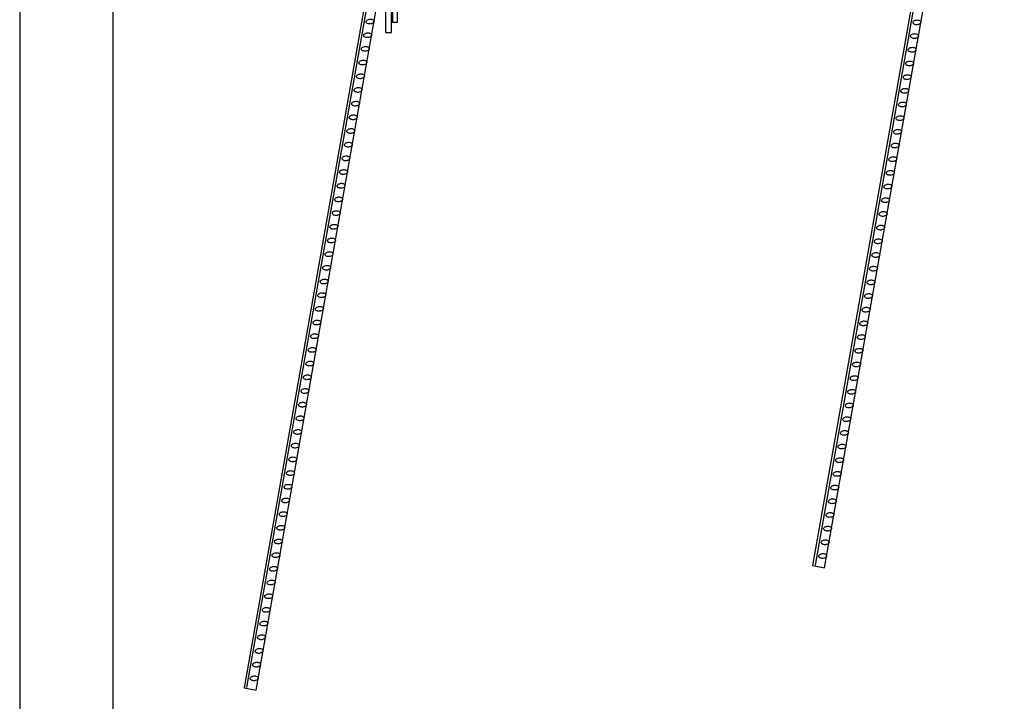
# Model space of a CAD drawing. Extents: x 1002 to 10832, y -1005 to 3110.
# Drawn here: x 1115 to 1643, y 1855 to 2221 of the extents above; entities that cross this region are included whole.
import ezdxf

# ---------------------------------------------------------------- set-up
doc = ezdxf.new("R2010")
doc.units = 0
doc.header["$MEASUREMENT"] = 0
doc.layers.get('0').update_dxf_attribs({"linetype": 'CONTINUOUS'})

# ---------------------------------------------------------------- blocks, each defined once
blk = doc.blocks.new('5.0.00.00')
at = {"color": 7, "linetype": 'Continuous'}
for p, q in [((1186.58, 394.15), (1186.58, 386.13)), ((1187.23, 386.13), (1187.23, 394.01)), ((1187.34, 393.72), (1187.34, 387.22)), ((1187.88, 387.22), (1187.88, 393.72)), ((1187.34, 387.22), (1187.88, 387.22)), ((1186.58, 386.13), (1187.23, 386.13))]:
    blk.add_line(p, q, dxfattribs=at)
for points in [[(1171.41, 315.71), (1172.69, 315.48), (1186.05, 391.27, 0.071501), (1186.09, 391.67, 0.082556), (1186.02, 392.03, 0.110555), (1185.84, 392.3, 0.14615), (1185.6, 392.42, 0.14615), (1185.32, 392.39, 0.110555), (1185.07, 392.2, 0.082556), (1184.87, 391.88, 0.071501), (1184.77, 391.49)], [(1184.51, 387.26, -0.150877), (1184.54, 387.36, -0.107012), (1184.62, 387.45, -0.074927), (1184.75, 387.52, -0.061636), (1184.91, 387.55, -0.061636), (1185.08, 387.55, -0.074927), (1185.22, 387.5, -0.107012), (1185.32, 387.43, -0.150877), (1185.36, 387.33, -0.150877), (1185.34, 387.23, -0.107012), (1185.25, 387.14, -0.074927), (1185.12, 387.07, -0.061636), (1184.96, 387.04, -0.061636), (1184.8, 387.05, -0.074927), (1184.65, 387.09, -0.107012), (1184.56, 387.17, -0.150877)], [(1184.26, 385.79, -0.150877), (1184.28, 385.89, -0.107012), (1184.36, 385.98, -0.074927), (1184.5, 386.05, -0.061636), (1184.66, 386.08, -0.061636), (1184.82, 386.08, -0.074927), (1184.96, 386.03, -0.107012), (1185.06, 385.96, -0.150877), (1185.1, 385.86, -0.150877), (1185.08, 385.76, -0.107012), (1184.99, 385.67, -0.074927), (1184.86, 385.61, -0.061636), (1184.7, 385.57, -0.061636), (1184.54, 385.58, -0.074927), (1184.4, 385.62, -0.107012), (1184.3, 385.7, -0.150877)], [(1184, 384.32, -0.150877), (1184.02, 384.42, -0.107012), (1184.1, 384.51, -0.074927), (1184.24, 384.58, -0.061636), (1184.4, 384.61, -0.061636), (1184.56, 384.61, -0.074927), (1184.7, 384.57, -0.107012), (1184.8, 384.49, -0.150877), (1184.84, 384.39, -0.150877), (1184.82, 384.29, -0.107012), (1184.73, 384.2, -0.074927), (1184.6, 384.14, -0.061636), (1184.44, 384.1, -0.061636), (1184.28, 384.11, -0.074927), (1184.14, 384.15, -0.107012), (1184.04, 384.23, -0.150877)], [(1183.74, 382.85, -0.150877), (1183.76, 382.95, -0.107012), (1183.84, 383.04, -0.074927), (1183.98, 383.11, -0.061636), (1184.14, 383.14, -0.061636), (1184.3, 383.14, -0.074927), (1184.44, 383.1, -0.107012), (1184.54, 383.02, -0.150877), (1184.58, 382.93, -0.150877), (1184.56, 382.82, -0.107012), (1184.47, 382.73, -0.074927), (1184.34, 382.67, -0.061636), (1184.18, 382.63, -0.061636), (1184.02, 382.64, -0.074927), (1183.88, 382.68, -0.107012), (1183.78, 382.76, -0.150877)], [(1183.48, 381.38, -0.150877), (1183.5, 381.48, -0.107012), (1183.58, 381.57, -0.074927), (1183.72, 381.64, -0.061636), (1183.88, 381.67, -0.061636), (1184.04, 381.67, -0.074927), (1184.18, 381.63, -0.107012), (1184.28, 381.55, -0.150877), (1184.32, 381.46, -0.150877), (1184.3, 381.35, -0.107012), (1184.21, 381.26, -0.074927), (1184.08, 381.2, -0.061636), (1183.92, 381.16, -0.061636), (1183.76, 381.17, -0.074927), (1183.62, 381.21, -0.107012), (1183.52, 381.29, -0.150877)], [(1183.22, 379.91, -0.150877), (1183.24, 380.01, -0.107012), (1183.33, 380.1, -0.074927), (1183.46, 380.17, -0.061636), (1183.62, 380.21, -0.061636), (1183.78, 380.2, -0.074927), (1183.92, 380.16, -0.107012), (1184.02, 380.08, -0.150877), (1184.06, 379.99, -0.150877), (1184.04, 379.89, -0.107012), (1183.95, 379.79, -0.074927), (1183.82, 379.73, -0.061636), (1183.66, 379.69, -0.061636), (1183.5, 379.7, -0.074927), (1183.36, 379.74, -0.107012), (1183.26, 379.82, -0.150877)], [(1182.96, 378.44, -0.150877), (1182.98, 378.54, -0.107012), (1183.07, 378.63, -0.074927), (1183.2, 378.7, -0.061636), (1183.36, 378.74, -0.061636), (1183.52, 378.73, -0.074927), (1183.66, 378.69, -0.107012), (1183.76, 378.61, -0.150877), (1183.8, 378.52, -0.150877), (1183.78, 378.42, -0.107012), (1183.69, 378.32, -0.074927), (1183.56, 378.26, -0.061636), (1183.4, 378.22, -0.061636), (1183.24, 378.23, -0.074927), (1183.1, 378.27, -0.107012), (1183, 378.35, -0.150877)], [(1182.7, 376.97, -0.150877), (1182.72, 377.07, -0.107012), (1182.81, 377.16, -0.074927), (1182.94, 377.23, -0.061636), (1183.1, 377.27, -0.061636), (1183.26, 377.26, -0.074927), (1183.41, 377.22, -0.107012), (1183.5, 377.14, -0.150877), (1183.54, 377.05, -0.150877), (1183.52, 376.95, -0.107012), (1183.44, 376.85, -0.074927), (1183.31, 376.79, -0.061636), (1183.15, 376.75, -0.061636), (1182.98, 376.76, -0.074927), (1182.84, 376.8, -0.107012), (1182.74, 376.88, -0.150877)], [(1182.44, 375.5, -0.150877), (1182.47, 375.6, -0.107012), (1182.55, 375.69, -0.074927), (1182.68, 375.76, -0.061636), (1182.84, 375.8, -0.061636), (1183, 375.79, -0.074927), (1183.15, 375.75, -0.107012), (1183.25, 375.67, -0.150877), (1183.29, 375.58, -0.150877), (1183.26, 375.48, -0.107012), (1183.18, 375.38, -0.074927), (1183.05, 375.32, -0.061636), (1182.89, 375.28, -0.061636), (1182.72, 375.29, -0.074927), (1182.58, 375.33, -0.107012), (1182.48, 375.41, -0.150877)], [(1182.18, 374.03, -0.150877), (1182.21, 374.13, -0.107012), (1182.29, 374.22, -0.074927), (1182.42, 374.29, -0.061636), (1182.58, 374.33, -0.061636), (1182.75, 374.32, -0.074927), (1182.89, 374.28, -0.107012), (1182.99, 374.2, -0.150877), (1183.03, 374.11, -0.150877), (1183, 374.01, -0.107012), (1182.92, 373.91, -0.074927), (1182.79, 373.85, -0.061636), (1182.63, 373.81, -0.061636), (1182.46, 373.82, -0.074927), (1182.32, 373.86, -0.107012), (1182.22, 373.94, -0.150877)], [(1181.92, 372.56, -0.150877), (1181.95, 372.66, -0.107012), (1182.03, 372.76, -0.074927), (1182.16, 372.82, -0.061636), (1182.32, 372.86, -0.061636), (1182.49, 372.85, -0.074927), (1182.63, 372.81, -0.107012), (1182.73, 372.73, -0.150877), (1182.77, 372.64, -0.150877), (1182.74, 372.54, -0.107012), (1182.66, 372.45, -0.074927), (1182.53, 372.38, -0.061636), (1182.37, 372.34, -0.061636), (1182.2, 372.35, -0.074927), (1182.06, 372.39, -0.107012), (1181.96, 372.47, -0.150877)], [(1181.66, 371.09, -0.150877), (1181.69, 371.19, -0.107012), (1181.77, 371.29, -0.074927), (1181.9, 371.35, -0.061636), (1182.06, 371.39, -0.061636), (1182.23, 371.38, -0.074927), (1182.37, 371.34, -0.107012), (1182.47, 371.26, -0.150877), (1182.51, 371.17, -0.150877), (1182.48, 371.07, -0.107012), (1182.4, 370.98, -0.074927), (1182.27, 370.91, -0.061636), (1182.11, 370.87, -0.061636), (1181.94, 370.88, -0.074927), (1181.8, 370.92, -0.107012), (1181.7, 371, -0.150877)], [(1181.4, 369.62, -0.150877), (1181.43, 369.72, -0.107012), (1181.51, 369.82, -0.074927), (1181.64, 369.88, -0.061636), (1181.8, 369.92, -0.061636), (1181.97, 369.91, -0.074927), (1182.11, 369.87, -0.107012), (1182.21, 369.79, -0.150877), (1182.25, 369.7, -0.150877), (1182.22, 369.6, -0.107012), (1182.14, 369.51, -0.074927), (1182.01, 369.44, -0.061636), (1181.85, 369.4, -0.061636), (1181.68, 369.41, -0.074927), (1181.54, 369.45, -0.107012), (1181.44, 369.53, -0.150877)], [(1181.14, 368.15, -0.150877), (1181.17, 368.26, -0.107012), (1181.25, 368.35, -0.074927), (1181.38, 368.41, -0.061636), (1181.54, 368.45, -0.061636), (1181.71, 368.44, -0.074927), (1181.85, 368.4, -0.107012), (1181.95, 368.32, -0.150877), (1181.99, 368.23, -0.150877), (1181.96, 368.13, -0.107012), (1181.88, 368.04, -0.074927), (1181.75, 367.97, -0.061636), (1181.59, 367.94, -0.061636), (1181.43, 367.94, -0.074927), (1181.28, 367.98, -0.107012), (1181.19, 368.06, -0.150877)], [(1180.89, 366.68, -0.150877), (1180.91, 366.79, -0.107012), (1180.99, 366.88, -0.074927), (1181.13, 366.94, -0.061636), (1181.28, 366.98, -0.061636), (1181.45, 366.97, -0.074927), (1181.59, 366.93, -0.107012), (1181.69, 366.85, -0.150877), (1181.73, 366.76, -0.150877), (1181.71, 366.66, -0.107012), (1181.62, 366.57, -0.074927), (1181.49, 366.5, -0.061636), (1181.33, 366.47, -0.061636), (1181.17, 366.47, -0.074927), (1181.02, 366.51, -0.107012), (1180.93, 366.59, -0.150877)], [(1180.63, 365.21, -0.150877), (1180.65, 365.32, -0.107012), (1180.74, 365.41, -0.074927), (1180.87, 365.47, -0.061636), (1181.03, 365.51, -0.061636), (1181.19, 365.5, -0.074927), (1181.33, 365.46, -0.107012), (1181.43, 365.38, -0.150877), (1181.47, 365.29, -0.150877), (1181.45, 365.19, -0.107012), (1181.36, 365.1, -0.074927), (1181.23, 365.03, -0.061636), (1181.07, 365, -0.061636), (1180.91, 365, -0.074927), (1180.77, 365.04, -0.107012), (1180.67, 365.12, -0.150877)], [(1180.37, 363.74, -0.150877), (1180.39, 363.85, -0.107012), (1180.48, 363.94, -0.074927), (1180.61, 364, -0.061636), (1180.77, 364.04, -0.061636), (1180.93, 364.03, -0.074927), (1181.07, 363.99, -0.107012), (1181.17, 363.91, -0.150877), (1181.21, 363.82, -0.150877), (1181.19, 363.72, -0.107012), (1181.1, 363.63, -0.074927), (1180.97, 363.56, -0.061636), (1180.81, 363.53, -0.061636), (1180.65, 363.53, -0.074927), (1180.51, 363.57, -0.107012), (1180.41, 363.65, -0.150877)], [(1180.11, 362.28, -0.150877), (1180.13, 362.38, -0.107012), (1180.22, 362.47, -0.074927), (1180.35, 362.53, -0.061636), (1180.51, 362.57, -0.061636), (1180.67, 362.56, -0.074927), (1180.81, 362.52, -0.107012), (1180.91, 362.44, -0.150877), (1180.95, 362.35, -0.150877), (1180.93, 362.25, -0.107012), (1180.85, 362.16, -0.074927), (1180.71, 362.09, -0.061636), (1180.55, 362.06, -0.061636), (1180.39, 362.06, -0.074927), (1180.25, 362.1, -0.107012), (1180.15, 362.18, -0.150877)], [(1179.85, 360.81, -0.150877), (1179.87, 360.91, -0.107012), (1179.96, 361, -0.074927), (1180.09, 361.06, -0.061636), (1180.25, 361.1, -0.061636), (1180.41, 361.09, -0.074927), (1180.55, 361.05, -0.107012), (1180.65, 360.97, -0.150877), (1180.69, 360.88, -0.150877), (1180.67, 360.78, -0.107012), (1180.59, 360.69, -0.074927), (1180.45, 360.62, -0.061636), (1180.29, 360.59, -0.061636), (1180.13, 360.59, -0.074927), (1179.99, 360.64, -0.107012), (1179.89, 360.71, -0.150877)], [(1179.59, 359.34, -0.150877), (1179.61, 359.44, -0.107012), (1179.7, 359.53, -0.074927), (1179.83, 359.6, -0.061636), (1179.99, 359.63, -0.061636), (1180.15, 359.62, -0.074927), (1180.29, 359.58, -0.107012), (1180.39, 359.51, -0.150877), (1180.43, 359.41, -0.150877), (1180.41, 359.31, -0.107012), (1180.33, 359.22, -0.074927), (1180.19, 359.15, -0.061636), (1180.03, 359.12, -0.061636), (1179.87, 359.12, -0.074927), (1179.73, 359.17, -0.107012), (1179.63, 359.24, -0.150877)], [(1179.33, 357.87, -0.150877), (1179.35, 357.97, -0.107012), (1179.44, 358.06, -0.074927), (1179.57, 358.13, -0.061636), (1179.73, 358.16, -0.061636), (1179.89, 358.15, -0.074927), (1180.03, 358.11, -0.107012), (1180.13, 358.04, -0.150877), (1180.17, 357.94, -0.150877), (1180.15, 357.84, -0.107012), (1180.07, 357.75, -0.074927), (1179.93, 357.68, -0.061636), (1179.77, 357.65, -0.061636), (1179.61, 357.65, -0.074927), (1179.47, 357.7, -0.107012), (1179.37, 357.77, -0.150877)], [(1179.07, 356.4, -0.150877), (1179.09, 356.5, -0.107012), (1179.18, 356.59, -0.074927), (1179.31, 356.66, -0.061636), (1179.47, 356.69, -0.061636), (1179.63, 356.68, -0.074927), (1179.78, 356.64, -0.107012), (1179.87, 356.57, -0.150877), (1179.92, 356.47, -0.150877), (1179.89, 356.37, -0.107012), (1179.81, 356.28, -0.074927), (1179.68, 356.21, -0.061636), (1179.52, 356.18, -0.061636), (1179.35, 356.18, -0.074927), (1179.21, 356.23, -0.107012), (1179.11, 356.3, -0.150877)], [(1178.81, 354.93, -0.150877), (1178.84, 355.03, -0.107012), (1178.92, 355.12, -0.074927), (1179.05, 355.19, -0.061636), (1179.21, 355.22, -0.061636), (1179.37, 355.21, -0.074927), (1179.52, 355.17, -0.107012), (1179.62, 355.1, -0.150877), (1179.66, 355, -0.150877), (1179.63, 354.9, -0.107012), (1179.55, 354.81, -0.074927), (1179.42, 354.74, -0.061636), (1179.26, 354.71, -0.061636), (1179.09, 354.71, -0.074927), (1178.95, 354.76, -0.107012), (1178.85, 354.83, -0.150877)], [(1178.55, 353.46, -0.150877), (1178.58, 353.56, -0.107012), (1178.66, 353.65, -0.074927), (1178.79, 353.72, -0.061636), (1178.95, 353.75, -0.061636), (1179.12, 353.74, -0.074927), (1179.26, 353.7, -0.107012), (1179.36, 353.63, -0.150877), (1179.4, 353.53, -0.150877), (1179.37, 353.43, -0.107012), (1179.29, 353.34, -0.074927), (1179.16, 353.27, -0.061636), (1179, 353.24, -0.061636), (1178.84, 353.24, -0.074927), (1178.69, 353.29, -0.107012), (1178.6, 353.36, -0.150877)], [(1178.3, 351.99, -0.150877), (1178.32, 352.09, -0.107012), (1178.4, 352.18, -0.074927), (1178.54, 352.25, -0.061636), (1178.69, 352.28, -0.061636), (1178.86, 352.27, -0.074927), (1179, 352.23, -0.107012), (1179.1, 352.16, -0.150877), (1179.14, 352.06, -0.150877), (1179.12, 351.96, -0.107012), (1179.03, 351.87, -0.074927), (1178.9, 351.8, -0.061636), (1178.74, 351.77, -0.061636), (1178.58, 351.77, -0.074927), (1178.43, 351.82, -0.107012), (1178.34, 351.89, -0.150877)], [(1178.04, 350.52, -0.150877), (1178.06, 350.62, -0.107012), (1178.14, 350.71, -0.074927), (1178.28, 350.78, -0.061636), (1178.44, 350.81, -0.061636), (1178.6, 350.81, -0.074927), (1178.74, 350.76, -0.107012), (1178.84, 350.69, -0.150877), (1178.88, 350.59, -0.150877), (1178.86, 350.49, -0.107012), (1178.77, 350.4, -0.074927), (1178.64, 350.33, -0.061636), (1178.48, 350.3, -0.061636), (1178.32, 350.3, -0.074927), (1178.18, 350.35, -0.107012), (1178.08, 350.42, -0.150877)], [(1177.78, 349.05, -0.150877), (1177.8, 349.15, -0.107012), (1177.88, 349.24, -0.074927), (1178.02, 349.31, -0.061636), (1178.18, 349.34, -0.061636), (1178.34, 349.34, -0.074927), (1178.48, 349.29, -0.107012), (1178.58, 349.22, -0.150877), (1178.62, 349.12, -0.150877), (1178.6, 349.02, -0.107012), (1178.51, 348.93, -0.074927), (1178.38, 348.86, -0.061636), (1178.22, 348.83, -0.061636), (1178.06, 348.83, -0.074927), (1177.92, 348.88, -0.107012), (1177.82, 348.95, -0.150877)], [(1177.52, 347.58, -0.150877), (1177.54, 347.68, -0.107012), (1177.62, 347.77, -0.074927), (1177.76, 347.84, -0.061636), (1177.92, 347.87, -0.061636), (1178.08, 347.87, -0.074927), (1178.22, 347.82, -0.107012), (1178.32, 347.75, -0.150877), (1178.36, 347.65, -0.150877), (1178.34, 347.55, -0.107012), (1178.25, 347.46, -0.074927), (1178.12, 347.39, -0.061636), (1177.96, 347.36, -0.061636), (1177.8, 347.36, -0.074927), (1177.66, 347.41, -0.107012), (1177.56, 347.48, -0.150877)], [(1177.26, 346.11, -0.150877), (1177.28, 346.21, -0.107012), (1177.36, 346.3, -0.074927), (1177.5, 346.37, -0.061636), (1177.66, 346.4, -0.061636), (1177.82, 346.4, -0.074927), (1177.96, 346.35, -0.107012), (1178.06, 346.28, -0.150877), (1178.1, 346.18, -0.150877), (1178.08, 346.08, -0.107012), (1177.99, 345.99, -0.074927), (1177.86, 345.92, -0.061636), (1177.7, 345.89, -0.061636), (1177.54, 345.89, -0.074927), (1177.4, 345.94, -0.107012), (1177.3, 346.01, -0.150877)], [(1177, 344.64, -0.150877), (1177.02, 344.74, -0.107012), (1177.11, 344.83, -0.074927), (1177.24, 344.9, -0.061636), (1177.4, 344.93, -0.061636), (1177.56, 344.93, -0.074927), (1177.7, 344.88, -0.107012), (1177.8, 344.81, -0.150877), (1177.84, 344.71, -0.150877), (1177.82, 344.61, -0.107012), (1177.73, 344.52, -0.074927), (1177.6, 344.45, -0.061636), (1177.44, 344.42, -0.061636), (1177.28, 344.43, -0.074927), (1177.14, 344.47, -0.107012), (1177.04, 344.54, -0.150877)], [(1176.74, 343.17, -0.150877), (1176.76, 343.27, -0.107012), (1176.85, 343.36, -0.074927), (1176.98, 343.43, -0.061636), (1177.14, 343.46, -0.061636), (1177.3, 343.46, -0.074927), (1177.44, 343.41, -0.107012), (1177.54, 343.34, -0.150877), (1177.58, 343.24, -0.150877), (1177.56, 343.14, -0.107012), (1177.48, 343.05, -0.074927), (1177.34, 342.98, -0.061636), (1177.18, 342.95, -0.061636), (1177.02, 342.96, -0.074927), (1176.88, 343, -0.107012), (1176.78, 343.07, -0.150877)], [(1176.48, 341.7, -0.150877), (1176.5, 341.8, -0.107012), (1176.59, 341.89, -0.074927), (1176.72, 341.96, -0.061636), (1176.88, 341.99, -0.061636), (1177.04, 341.99, -0.074927), (1177.18, 341.94, -0.107012), (1177.28, 341.87, -0.150877), (1177.32, 341.77, -0.150877), (1177.3, 341.67, -0.107012), (1177.22, 341.58, -0.074927), (1177.08, 341.51, -0.061636), (1176.92, 341.48, -0.061636), (1176.76, 341.49, -0.074927), (1176.62, 341.53, -0.107012), (1176.52, 341.6, -0.150877)], [(1176.22, 340.23, -0.150877), (1176.24, 340.33, -0.107012), (1176.33, 340.42, -0.074927), (1176.46, 340.49, -0.061636), (1176.62, 340.52, -0.061636), (1176.78, 340.52, -0.074927), (1176.93, 340.47, -0.107012), (1177.02, 340.4, -0.150877), (1177.06, 340.3, -0.150877), (1177.04, 340.2, -0.107012), (1176.96, 340.11, -0.074927), (1176.82, 340.04, -0.061636), (1176.66, 340.01, -0.061636), (1176.5, 340.02, -0.074927), (1176.36, 340.06, -0.107012), (1176.26, 340.13, -0.150877)], [(1175.96, 338.76, -0.150877), (1175.98, 338.86, -0.107012), (1176.07, 338.95, -0.074927), (1176.2, 339.02, -0.061636), (1176.36, 339.05, -0.061636), (1176.52, 339.05, -0.074927), (1176.67, 339, -0.107012), (1176.76, 338.93, -0.150877), (1176.81, 338.83, -0.150877), (1176.78, 338.73, -0.107012), (1176.7, 338.64, -0.074927), (1176.57, 338.57, -0.061636), (1176.41, 338.54, -0.061636), (1176.24, 338.55, -0.074927), (1176.1, 338.59, -0.107012), (1176, 338.66, -0.150877)], [(1175.7, 337.29, -0.150877), (1175.73, 337.39, -0.107012), (1175.81, 337.48, -0.074927), (1175.94, 337.55, -0.061636), (1176.1, 337.58, -0.061636), (1176.27, 337.58, -0.074927), (1176.41, 337.53, -0.107012), (1176.51, 337.46, -0.150877), (1176.55, 337.36, -0.150877), (1176.52, 337.26, -0.107012), (1176.44, 337.17, -0.074927), (1176.31, 337.1, -0.061636), (1176.15, 337.07, -0.061636), (1175.98, 337.08, -0.074927), (1175.84, 337.12, -0.107012), (1175.74, 337.2, -0.150877)], [(1175.44, 335.82, -0.150877), (1175.47, 335.92, -0.107012), (1175.55, 336.01, -0.074927), (1175.68, 336.08, -0.061636), (1175.84, 336.11, -0.061636), (1176.01, 336.11, -0.074927), (1176.15, 336.06, -0.107012), (1176.25, 335.99, -0.150877), (1176.29, 335.89, -0.150877), (1176.26, 335.79, -0.107012), (1176.18, 335.7, -0.074927), (1176.05, 335.63, -0.061636), (1175.89, 335.6, -0.061636), (1175.72, 335.61, -0.074927), (1175.58, 335.65, -0.107012), (1175.48, 335.73, -0.150877)], [(1175.18, 334.35, -0.150877), (1175.21, 334.45, -0.107012), (1175.29, 334.54, -0.074927), (1175.42, 334.61, -0.061636), (1175.58, 334.64, -0.061636), (1175.75, 334.64, -0.074927), (1175.89, 334.59, -0.107012), (1175.99, 334.52, -0.150877), (1176.03, 334.42, -0.150877), (1176, 334.32, -0.107012), (1175.92, 334.23, -0.074927), (1175.79, 334.17, -0.061636), (1175.63, 334.13, -0.061636), (1175.47, 334.14, -0.074927), (1175.32, 334.18, -0.107012), (1175.22, 334.26, -0.150877)], [(1174.92, 332.88, -0.150877), (1174.95, 332.98, -0.107012), (1175.03, 333.07, -0.074927), (1175.16, 333.14, -0.061636), (1175.32, 333.17, -0.061636), (1175.49, 333.17, -0.074927), (1175.63, 333.13, -0.107012), (1175.73, 333.05, -0.150877), (1175.77, 332.95, -0.150877), (1175.75, 332.85, -0.107012), (1175.66, 332.76, -0.074927), (1175.53, 332.7, -0.061636), (1175.37, 332.66, -0.061636), (1175.21, 332.67, -0.074927), (1175.06, 332.71, -0.107012), (1174.97, 332.79, -0.150877)], [(1174.67, 331.41, -0.150877), (1174.69, 331.51, -0.107012), (1174.77, 331.6, -0.074927), (1174.91, 331.67, -0.061636), (1175.07, 331.7, -0.061636), (1175.23, 331.7, -0.074927), (1175.37, 331.66, -0.107012), (1175.47, 331.58, -0.150877), (1175.51, 331.49, -0.150877), (1175.49, 331.38, -0.107012), (1175.4, 331.29, -0.074927), (1175.27, 331.23, -0.061636), (1175.11, 331.19, -0.061636), (1174.95, 331.2, -0.074927), (1174.81, 331.24, -0.107012), (1174.71, 331.32, -0.150877)], [(1174.41, 329.94, -0.150877), (1174.43, 330.04, -0.107012), (1174.51, 330.13, -0.074927), (1174.65, 330.2, -0.061636), (1174.81, 330.23, -0.061636), (1174.97, 330.23, -0.074927), (1175.11, 330.19, -0.107012), (1175.21, 330.11, -0.150877), (1175.25, 330.02, -0.150877), (1175.23, 329.91, -0.107012), (1175.14, 329.82, -0.074927), (1175.01, 329.76, -0.061636), (1174.85, 329.72, -0.061636), (1174.69, 329.73, -0.074927), (1174.55, 329.77, -0.107012), (1174.45, 329.85, -0.150877)], [(1174.15, 328.47, -0.150877), (1174.17, 328.57, -0.107012), (1174.26, 328.66, -0.074927), (1174.39, 328.73, -0.061636), (1174.55, 328.76, -0.061636), (1174.71, 328.76, -0.074927), (1174.85, 328.72, -0.107012), (1174.95, 328.64, -0.150877), (1174.99, 328.55, -0.150877), (1174.97, 328.44, -0.107012), (1174.88, 328.35, -0.074927), (1174.75, 328.29, -0.061636), (1174.59, 328.25, -0.061636), (1174.43, 328.26, -0.074927), (1174.29, 328.3, -0.107012), (1174.19, 328.38, -0.150877)], [(1173.89, 327, -0.150877), (1173.91, 327.1, -0.107012), (1174, 327.19, -0.074927), (1174.13, 327.26, -0.061636), (1174.29, 327.3, -0.061636), (1174.45, 327.29, -0.074927), (1174.59, 327.25, -0.107012), (1174.69, 327.17, -0.150877), (1174.73, 327.08, -0.150877), (1174.71, 326.98, -0.107012), (1174.62, 326.88, -0.074927), (1174.49, 326.82, -0.061636), (1174.33, 326.78, -0.061636), (1174.17, 326.79, -0.074927), (1174.03, 326.83, -0.107012), (1173.93, 326.91, -0.150877)], [(1173.63, 325.53, -0.150877), (1173.65, 325.63, -0.107012), (1173.74, 325.72, -0.074927), (1173.87, 325.79, -0.061636), (1174.03, 325.83, -0.061636), (1174.19, 325.82, -0.074927), (1174.33, 325.78, -0.107012), (1174.43, 325.7, -0.150877), (1174.47, 325.61, -0.150877), (1174.45, 325.51, -0.107012), (1174.37, 325.41, -0.074927), (1174.23, 325.35, -0.061636), (1174.07, 325.31, -0.061636), (1173.91, 325.32, -0.074927), (1173.77, 325.36, -0.107012), (1173.67, 325.44, -0.150877)], [(1173.37, 324.06, -0.150877), (1173.39, 324.16, -0.107012), (1173.48, 324.25, -0.074927), (1173.61, 324.32, -0.061636), (1173.77, 324.36, -0.061636), (1173.93, 324.35, -0.074927), (1174.07, 324.31, -0.107012), (1174.17, 324.23, -0.150877), (1174.21, 324.14, -0.150877), (1174.19, 324.04, -0.107012), (1174.11, 323.94, -0.074927), (1173.97, 323.88, -0.061636), (1173.81, 323.84, -0.061636), (1173.65, 323.85, -0.074927), (1173.51, 323.89, -0.107012), (1173.41, 323.97, -0.150877)], [(1173.11, 322.59, -0.150877), (1173.13, 322.69, -0.107012), (1173.22, 322.78, -0.074927), (1173.35, 322.85, -0.061636), (1173.51, 322.89, -0.061636), (1173.67, 322.88, -0.074927), (1173.82, 322.84, -0.107012), (1173.91, 322.76, -0.150877), (1173.95, 322.67, -0.150877), (1173.93, 322.57, -0.107012), (1173.85, 322.47, -0.074927), (1173.71, 322.41, -0.061636), (1173.56, 322.37, -0.061636), (1173.39, 322.38, -0.074927), (1173.25, 322.42, -0.107012), (1173.15, 322.5, -0.150877)], [(1172.85, 321.12, -0.150877), (1172.88, 321.22, -0.107012), (1172.96, 321.32, -0.074927), (1173.09, 321.38, -0.061636), (1173.25, 321.42, -0.061636), (1173.41, 321.41, -0.074927), (1173.56, 321.37, -0.107012), (1173.65, 321.29, -0.150877), (1173.7, 321.2, -0.150877), (1173.67, 321.1, -0.107012), (1173.59, 321.01, -0.074927), (1173.46, 320.94, -0.061636), (1173.3, 320.9, -0.061636), (1173.13, 320.91, -0.074927), (1172.99, 320.95, -0.107012), (1172.89, 321.03, -0.150877)], [(1172.59, 319.65, -0.150877), (1172.62, 319.75, -0.107012), (1172.7, 319.85, -0.074927), (1172.83, 319.91, -0.061636), (1172.99, 319.95, -0.061636), (1173.16, 319.94, -0.074927), (1173.3, 319.9, -0.107012), (1173.4, 319.82, -0.150877), (1173.44, 319.73, -0.150877), (1173.41, 319.63, -0.107012), (1173.33, 319.54, -0.074927), (1173.2, 319.47, -0.061636), (1173.04, 319.43, -0.061636), (1172.87, 319.44, -0.074927), (1172.73, 319.48, -0.107012), (1172.63, 319.56, -0.150877)], [(1172.33, 318.18, -0.150877), (1172.36, 318.28, -0.107012), (1172.44, 318.38, -0.074927), (1172.57, 318.44, -0.061636), (1172.73, 318.48, -0.061636), (1172.9, 318.47, -0.074927), (1173.04, 318.43, -0.107012), (1173.14, 318.35, -0.150877), (1173.18, 318.26, -0.150877), (1173.15, 318.16, -0.107012), (1173.07, 318.07, -0.074927), (1172.94, 318, -0.061636), (1172.78, 317.96, -0.061636), (1172.61, 317.97, -0.074927), (1172.47, 318.01, -0.107012), (1172.37, 318.09, -0.150877)], [(1172.07, 316.71, -0.150877), (1172.1, 316.81, -0.107012), (1172.18, 316.91, -0.074927), (1172.31, 316.97, -0.061636), (1172.47, 317.01, -0.061636), (1172.64, 317, -0.074927), (1172.78, 316.96, -0.107012), (1172.88, 316.88, -0.150877), (1172.92, 316.79, -0.150877), (1172.89, 316.69, -0.107012), (1172.81, 316.6, -0.074927), (1172.68, 316.53, -0.061636), (1172.52, 316.49, -0.061636), (1172.36, 316.5, -0.074927), (1172.21, 316.54, -0.107012), (1172.11, 316.62, -0.150877)]]:
    blk.add_lwpolyline(points, format="xyb", close=True, dxfattribs=at)
blk.add_lwpolyline([(1185.17, 392.24), (1171.68, 315.76)], dxfattribs=at)
blk = doc.blocks.new('atle')
at = {"color": 7, "linetype": 'Continuous'}
for points in [[(1063.96, 418.02), (1065.24, 417.79), (1078.61, 493.57, 0.071501), (1078.64, 493.97, 0.082556), (1078.57, 494.33, 0.110555), (1078.4, 494.6, 0.14615), (1078.15, 494.73, 0.14615), (1077.88, 494.69, 0.110555), (1077.62, 494.5, 0.082556), (1077.43, 494.19, 0.071501), (1077.33, 493.8)], [(1074.74, 476.34, -0.150877), (1074.76, 476.44, -0.107012), (1074.84, 476.53, -0.074927), (1074.97, 476.6, -0.061636), (1075.13, 476.63, -0.061636), (1075.3, 476.63, -0.074927), (1075.44, 476.58, -0.107012), (1075.54, 476.51, -0.150877), (1075.58, 476.41, -0.150877), (1075.56, 476.31, -0.107012), (1075.47, 476.22, -0.074927), (1075.34, 476.15, -0.061636), (1075.18, 476.12, -0.061636), (1075.02, 476.12, -0.074927), (1074.87, 476.17, -0.107012), (1074.78, 476.24, -0.150877)], [(1074.48, 474.87, -0.150877), (1074.5, 474.97, -0.107012), (1074.58, 475.06, -0.074927), (1074.72, 475.13, -0.061636), (1074.88, 475.16, -0.061636), (1075.04, 475.16, -0.074927), (1075.18, 475.11, -0.107012), (1075.28, 475.04, -0.150877), (1075.32, 474.94, -0.150877), (1075.3, 474.84, -0.107012), (1075.21, 474.75, -0.074927), (1075.08, 474.68, -0.061636), (1074.92, 474.65, -0.061636), (1074.76, 474.65, -0.074927), (1074.62, 474.7, -0.107012), (1074.52, 474.77, -0.150877)], [(1074.22, 473.4, -0.150877), (1074.24, 473.5, -0.107012), (1074.32, 473.59, -0.074927), (1074.45, 473.66, -0.061636), (1074.61, 473.69, -0.061636), (1074.78, 473.69, -0.074927), (1074.92, 473.64, -0.107012), (1075.02, 473.57, -0.150877), (1075.06, 473.47, -0.150877), (1075.04, 473.37, -0.107012), (1074.95, 473.28, -0.074927), (1074.82, 473.21, -0.061636), (1074.66, 473.18, -0.061636), (1074.5, 473.19, -0.074927), (1074.35, 473.23, -0.107012), (1074.26, 473.3, -0.150877)], [(1073.96, 471.93, -0.150877), (1073.98, 472.03, -0.107012), (1074.06, 472.12, -0.074927), (1074.2, 472.19, -0.061636), (1074.36, 472.22, -0.061636), (1074.52, 472.22, -0.074927), (1074.66, 472.17, -0.107012), (1074.76, 472.1, -0.150877), (1074.8, 472, -0.150877), (1074.78, 471.9, -0.107012), (1074.69, 471.81, -0.074927), (1074.56, 471.74, -0.061636), (1074.4, 471.71, -0.061636), (1074.24, 471.72, -0.074927), (1074.1, 471.76, -0.107012), (1074, 471.83, -0.150877)], [(1073.7, 470.46, -0.150877), (1073.72, 470.56, -0.107012), (1073.8, 470.65, -0.074927), (1073.94, 470.72, -0.061636), (1074.1, 470.75, -0.061636), (1074.26, 470.75, -0.074927), (1074.4, 470.7, -0.107012), (1074.5, 470.63, -0.150877), (1074.54, 470.53, -0.150877), (1074.52, 470.43, -0.107012), (1074.43, 470.34, -0.074927), (1074.3, 470.27, -0.061636), (1074.14, 470.24, -0.061636), (1073.98, 470.25, -0.074927), (1073.84, 470.29, -0.107012), (1073.74, 470.36, -0.150877)], [(1073.44, 468.99, -0.150877), (1073.46, 469.09, -0.107012), (1073.55, 469.18, -0.074927), (1073.68, 469.25, -0.061636), (1073.84, 469.28, -0.061636), (1074, 469.28, -0.074927), (1074.14, 469.23, -0.107012), (1074.24, 469.16, -0.150877), (1074.28, 469.06, -0.150877), (1074.26, 468.96, -0.107012), (1074.17, 468.87, -0.074927), (1074.04, 468.8, -0.061636), (1073.88, 468.77, -0.061636), (1073.72, 468.78, -0.074927), (1073.58, 468.82, -0.107012), (1073.48, 468.89, -0.150877)], [(1073.18, 467.52, -0.150877), (1073.2, 467.62, -0.107012), (1073.29, 467.71, -0.074927), (1073.42, 467.78, -0.061636), (1073.58, 467.81, -0.061636), (1073.74, 467.81, -0.074927), (1073.88, 467.76, -0.107012), (1073.98, 467.69, -0.150877), (1074.02, 467.59, -0.150877), (1074, 467.49, -0.107012), (1073.92, 467.4, -0.074927), (1073.78, 467.33, -0.061636), (1073.62, 467.3, -0.061636), (1073.46, 467.31, -0.074927), (1073.32, 467.35, -0.107012), (1073.22, 467.42, -0.150877)], [(1072.92, 466.05, -0.150877), (1072.94, 466.15, -0.107012), (1073.03, 466.24, -0.074927), (1073.16, 466.31, -0.061636), (1073.32, 466.34, -0.061636), (1073.48, 466.34, -0.074927), (1073.63, 466.29, -0.107012), (1073.72, 466.22, -0.150877), (1073.77, 466.12, -0.150877), (1073.74, 466.02, -0.107012), (1073.66, 465.93, -0.074927), (1073.53, 465.86, -0.061636), (1073.37, 465.83, -0.061636), (1073.2, 465.84, -0.074927), (1073.06, 465.88, -0.107012), (1072.96, 465.96, -0.150877)], [(1072.66, 464.58, -0.150877), (1072.69, 464.68, -0.107012), (1072.77, 464.77, -0.074927), (1072.9, 464.84, -0.061636), (1073.06, 464.87, -0.061636), (1073.22, 464.87, -0.074927), (1073.37, 464.82, -0.107012), (1073.47, 464.75, -0.150877), (1073.51, 464.65, -0.150877), (1073.48, 464.55, -0.107012), (1073.4, 464.46, -0.074927), (1073.27, 464.39, -0.061636), (1073.11, 464.36, -0.061636), (1072.94, 464.37, -0.074927), (1072.8, 464.41, -0.107012), (1072.7, 464.49, -0.150877)], [(1072.4, 463.11, -0.150877), (1072.43, 463.21, -0.107012), (1072.51, 463.3, -0.074927), (1072.64, 463.37, -0.061636), (1072.8, 463.4, -0.061636), (1072.97, 463.4, -0.074927), (1073.11, 463.35, -0.107012), (1073.21, 463.28, -0.150877), (1073.25, 463.18, -0.150877), (1073.22, 463.08, -0.107012), (1073.14, 462.99, -0.074927), (1073.01, 462.93, -0.061636), (1072.85, 462.89, -0.061636), (1072.68, 462.9, -0.074927), (1072.54, 462.94, -0.107012), (1072.44, 463.02, -0.150877)], [(1072.14, 461.64, -0.150877), (1072.17, 461.74, -0.107012), (1072.25, 461.83, -0.074927), (1072.38, 461.9, -0.061636), (1072.54, 461.93, -0.061636), (1072.7, 461.93, -0.074927), (1072.85, 461.89, -0.107012), (1072.95, 461.81, -0.150877), (1072.99, 461.72, -0.150877), (1072.96, 461.61, -0.107012), (1072.88, 461.52, -0.074927), (1072.75, 461.46, -0.061636), (1072.59, 461.42, -0.061636), (1072.42, 461.43, -0.074927), (1072.28, 461.47, -0.107012), (1072.18, 461.55, -0.150877)], [(1071.88, 460.17, -0.150877), (1071.91, 460.27, -0.107012), (1071.99, 460.36, -0.074927), (1072.12, 460.43, -0.061636), (1072.28, 460.46, -0.061636), (1072.45, 460.46, -0.074927), (1072.59, 460.42, -0.107012), (1072.69, 460.34, -0.150877), (1072.73, 460.25, -0.150877), (1072.7, 460.14, -0.107012), (1072.62, 460.05, -0.074927), (1072.49, 459.99, -0.061636), (1072.33, 459.95, -0.061636), (1072.16, 459.96, -0.074927), (1072.02, 460, -0.107012), (1071.92, 460.08, -0.150877)], [(1071.62, 458.7, -0.150877), (1071.65, 458.8, -0.107012), (1071.73, 458.89, -0.074927), (1071.86, 458.96, -0.061636), (1072.02, 458.99, -0.061636), (1072.19, 458.99, -0.074927), (1072.33, 458.95, -0.107012), (1072.43, 458.87, -0.150877), (1072.47, 458.78, -0.150877), (1072.44, 458.67, -0.107012), (1072.36, 458.58, -0.074927), (1072.23, 458.52, -0.061636), (1072.07, 458.48, -0.061636), (1071.9, 458.49, -0.074927), (1071.76, 458.53, -0.107012), (1071.66, 458.61, -0.150877)], [(1071.36, 457.23, -0.150877), (1071.39, 457.33, -0.107012), (1071.47, 457.42, -0.074927), (1071.6, 457.49, -0.061636), (1071.76, 457.53, -0.061636), (1071.93, 457.52, -0.074927), (1072.07, 457.48, -0.107012), (1072.17, 457.4, -0.150877), (1072.21, 457.31, -0.150877), (1072.19, 457.21, -0.107012), (1072.1, 457.11, -0.074927), (1071.97, 457.05, -0.061636), (1071.81, 457.01, -0.061636), (1071.65, 457.02, -0.074927), (1071.5, 457.06, -0.107012), (1071.41, 457.14, -0.150877)], [(1071.11, 455.76, -0.150877), (1071.13, 455.86, -0.107012), (1071.21, 455.95, -0.074927), (1071.35, 456.02, -0.061636), (1071.51, 456.06, -0.061636), (1071.67, 456.05, -0.074927), (1071.81, 456.01, -0.107012), (1071.91, 455.93, -0.150877), (1071.95, 455.84, -0.150877), (1071.93, 455.74, -0.107012), (1071.84, 455.64, -0.074927), (1071.71, 455.58, -0.061636), (1071.55, 455.54, -0.061636), (1071.39, 455.55, -0.074927), (1071.25, 455.59, -0.107012), (1071.15, 455.67, -0.150877)], [(1070.85, 454.29, -0.150877), (1070.87, 454.39, -0.107012), (1070.96, 454.48, -0.074927), (1071.09, 454.55, -0.061636), (1071.25, 454.59, -0.061636), (1071.41, 454.58, -0.074927), (1071.55, 454.54, -0.107012), (1071.65, 454.46, -0.150877), (1071.69, 454.37, -0.150877), (1071.67, 454.27, -0.107012), (1071.58, 454.17, -0.074927), (1071.45, 454.11, -0.061636), (1071.29, 454.07, -0.061636), (1071.13, 454.08, -0.074927), (1070.99, 454.12, -0.107012), (1070.89, 454.2, -0.150877)], [(1070.59, 452.82, -0.150877), (1070.61, 452.92, -0.107012), (1070.7, 453.01, -0.074927), (1070.83, 453.08, -0.061636), (1070.99, 453.12, -0.061636), (1071.15, 453.11, -0.074927), (1071.29, 453.07, -0.107012), (1071.39, 452.99, -0.150877), (1071.43, 452.9, -0.150877), (1071.41, 452.8, -0.107012), (1071.32, 452.7, -0.074927), (1071.19, 452.64, -0.061636), (1071.03, 452.6, -0.061636), (1070.87, 452.61, -0.074927), (1070.73, 452.65, -0.107012), (1070.63, 452.73, -0.150877)], [(1070.33, 451.35, -0.150877), (1070.35, 451.45, -0.107012), (1070.44, 451.54, -0.074927), (1070.57, 451.61, -0.061636), (1070.73, 451.65, -0.061636), (1070.89, 451.64, -0.074927), (1071.03, 451.6, -0.107012), (1071.13, 451.52, -0.150877), (1071.17, 451.43, -0.150877), (1071.15, 451.33, -0.107012), (1071.07, 451.23, -0.074927), (1070.93, 451.17, -0.061636), (1070.77, 451.13, -0.061636), (1070.61, 451.14, -0.074927), (1070.47, 451.18, -0.107012), (1070.37, 451.26, -0.150877)], [(1070.07, 449.88, -0.150877), (1070.09, 449.98, -0.107012), (1070.18, 450.08, -0.074927), (1070.31, 450.14, -0.061636), (1070.47, 450.18, -0.061636), (1070.63, 450.17, -0.074927), (1070.77, 450.13, -0.107012), (1070.87, 450.05, -0.150877), (1070.91, 449.96, -0.150877), (1070.89, 449.86, -0.107012), (1070.81, 449.77, -0.074927), (1070.67, 449.7, -0.061636), (1070.51, 449.66, -0.061636), (1070.35, 449.67, -0.074927), (1070.21, 449.71, -0.107012), (1070.11, 449.79, -0.150877)], [(1069.81, 448.41, -0.150877), (1069.83, 448.51, -0.107012), (1069.92, 448.61, -0.074927), (1070.05, 448.67, -0.061636), (1070.21, 448.71, -0.061636), (1070.37, 448.7, -0.074927), (1070.51, 448.66, -0.107012), (1070.61, 448.58, -0.150877), (1070.65, 448.49, -0.150877), (1070.63, 448.39, -0.107012), (1070.55, 448.3, -0.074927), (1070.41, 448.23, -0.061636), (1070.25, 448.19, -0.061636), (1070.09, 448.2, -0.074927), (1069.95, 448.24, -0.107012), (1069.85, 448.32, -0.150877)], [(1069.55, 446.94, -0.150877), (1069.57, 447.04, -0.107012), (1069.66, 447.14, -0.074927), (1069.79, 447.2, -0.061636), (1069.95, 447.24, -0.061636), (1070.11, 447.23, -0.074927), (1070.26, 447.19, -0.107012), (1070.35, 447.11, -0.150877), (1070.39, 447.02, -0.150877), (1070.37, 446.92, -0.107012), (1070.29, 446.83, -0.074927), (1070.15, 446.76, -0.061636), (1069.99, 446.72, -0.061636), (1069.83, 446.73, -0.074927), (1069.69, 446.77, -0.107012), (1069.59, 446.85, -0.150877)], [(1069.29, 445.47, -0.150877), (1069.31, 445.58, -0.107012), (1069.4, 445.67, -0.074927), (1069.53, 445.73, -0.061636), (1069.69, 445.77, -0.061636), (1069.85, 445.76, -0.074927), (1070, 445.72, -0.107012), (1070.09, 445.64, -0.150877), (1070.14, 445.55, -0.150877), (1070.11, 445.45, -0.107012), (1070.03, 445.36, -0.074927), (1069.9, 445.29, -0.061636), (1069.74, 445.26, -0.061636), (1069.57, 445.26, -0.074927), (1069.43, 445.3, -0.107012), (1069.33, 445.38, -0.150877)], [(1069.03, 444, -0.150877), (1069.06, 444.11, -0.107012), (1069.14, 444.2, -0.074927), (1069.27, 444.26, -0.061636), (1069.43, 444.3, -0.061636), (1069.59, 444.29, -0.074927), (1069.74, 444.25, -0.107012), (1069.84, 444.17, -0.150877), (1069.88, 444.08, -0.150877), (1069.85, 443.98, -0.107012), (1069.77, 443.89, -0.074927), (1069.64, 443.82, -0.061636), (1069.48, 443.79, -0.061636), (1069.31, 443.79, -0.074927), (1069.17, 443.83, -0.107012), (1069.07, 443.91, -0.150877)], [(1068.77, 442.53, -0.150877), (1068.8, 442.64, -0.107012), (1068.88, 442.73, -0.074927), (1069.01, 442.79, -0.061636), (1069.17, 442.83, -0.061636), (1069.34, 442.82, -0.074927), (1069.48, 442.78, -0.107012), (1069.58, 442.7, -0.150877), (1069.62, 442.61, -0.150877), (1069.59, 442.51, -0.107012), (1069.51, 442.42, -0.074927), (1069.38, 442.35, -0.061636), (1069.22, 442.32, -0.061636), (1069.05, 442.32, -0.074927), (1068.91, 442.36, -0.107012), (1068.81, 442.44, -0.150877)], [(1068.51, 441.07, -0.150877), (1068.54, 441.17, -0.107012), (1068.62, 441.26, -0.074927), (1068.75, 441.32, -0.061636), (1068.91, 441.36, -0.061636), (1069.08, 441.35, -0.074927), (1069.22, 441.31, -0.107012), (1069.32, 441.23, -0.150877), (1069.36, 441.14, -0.150877), (1069.33, 441.04, -0.107012), (1069.25, 440.95, -0.074927), (1069.12, 440.88, -0.061636), (1068.96, 440.85, -0.061636), (1068.8, 440.85, -0.074927), (1068.65, 440.89, -0.107012), (1068.55, 440.97, -0.150877)], [(1068.25, 439.6, -0.150877), (1068.28, 439.7, -0.107012), (1068.36, 439.79, -0.074927), (1068.49, 439.85, -0.061636), (1068.65, 439.89, -0.061636), (1068.82, 439.88, -0.074927), (1068.96, 439.84, -0.107012), (1069.06, 439.76, -0.150877), (1069.1, 439.67, -0.150877), (1069.08, 439.57, -0.107012), (1068.99, 439.48, -0.074927), (1068.86, 439.41, -0.061636), (1068.7, 439.38, -0.061636), (1068.54, 439.38, -0.074927), (1068.39, 439.43, -0.107012), (1068.3, 439.5, -0.150877)], [(1068, 438.13, -0.150877), (1068.02, 438.23, -0.107012), (1068.1, 438.32, -0.074927), (1068.24, 438.39, -0.061636), (1068.4, 438.42, -0.061636), (1068.56, 438.41, -0.074927), (1068.7, 438.37, -0.107012), (1068.8, 438.29, -0.150877), (1068.84, 438.2, -0.150877), (1068.82, 438.1, -0.107012), (1068.73, 438.01, -0.074927), (1068.6, 437.94, -0.061636), (1068.44, 437.91, -0.061636), (1068.28, 437.91, -0.074927), (1068.13, 437.96, -0.107012), (1068.04, 438.03, -0.150877)], [(1067.74, 436.66, -0.150877), (1067.76, 436.76, -0.107012), (1067.84, 436.85, -0.074927), (1067.98, 436.92, -0.061636), (1068.14, 436.95, -0.061636), (1068.3, 436.94, -0.074927), (1068.44, 436.9, -0.107012), (1068.54, 436.83, -0.150877), (1068.58, 436.73, -0.150877), (1068.56, 436.63, -0.107012), (1068.47, 436.54, -0.074927), (1068.34, 436.47, -0.061636), (1068.18, 436.44, -0.061636), (1068.02, 436.44, -0.074927), (1067.88, 436.49, -0.107012), (1067.78, 436.56, -0.150877)], [(1067.48, 435.19, -0.150877), (1067.5, 435.29, -0.107012), (1067.58, 435.38, -0.074927), (1067.72, 435.45, -0.061636), (1067.88, 435.48, -0.061636), (1068.04, 435.47, -0.074927), (1068.18, 435.43, -0.107012), (1068.28, 435.36, -0.150877), (1068.32, 435.26, -0.150877), (1068.3, 435.16, -0.107012), (1068.21, 435.07, -0.074927), (1068.08, 435, -0.061636), (1067.92, 434.97, -0.061636), (1067.76, 434.97, -0.074927), (1067.62, 435.02, -0.107012), (1067.52, 435.09, -0.150877)], [(1067.22, 433.72, -0.150877), (1067.24, 433.82, -0.107012), (1067.33, 433.91, -0.074927), (1067.46, 433.98, -0.061636), (1067.62, 434.01, -0.061636), (1067.78, 434, -0.074927), (1067.92, 433.96, -0.107012), (1068.02, 433.89, -0.150877), (1068.06, 433.79, -0.150877), (1068.04, 433.69, -0.107012), (1067.95, 433.6, -0.074927), (1067.82, 433.53, -0.061636), (1067.66, 433.5, -0.061636), (1067.5, 433.5, -0.074927), (1067.36, 433.55, -0.107012), (1067.26, 433.62, -0.150877)], [(1066.96, 432.25, -0.150877), (1066.98, 432.35, -0.107012), (1067.07, 432.44, -0.074927), (1067.2, 432.51, -0.061636), (1067.36, 432.54, -0.061636), (1067.52, 432.53, -0.074927), (1067.66, 432.49, -0.107012), (1067.76, 432.42, -0.150877), (1067.8, 432.32, -0.150877), (1067.78, 432.22, -0.107012), (1067.7, 432.13, -0.074927), (1067.56, 432.06, -0.061636), (1067.4, 432.03, -0.061636), (1067.24, 432.03, -0.074927), (1067.1, 432.08, -0.107012), (1067, 432.15, -0.150877)], [(1066.7, 430.78, -0.150877), (1066.72, 430.88, -0.107012), (1066.81, 430.97, -0.074927), (1066.94, 431.04, -0.061636), (1067.1, 431.07, -0.061636), (1067.26, 431.06, -0.074927), (1067.4, 431.02, -0.107012), (1067.5, 430.95, -0.150877), (1067.54, 430.85, -0.150877), (1067.52, 430.75, -0.107012), (1067.44, 430.66, -0.074927), (1067.3, 430.59, -0.061636), (1067.14, 430.56, -0.061636), (1066.98, 430.56, -0.074927), (1066.84, 430.61, -0.107012), (1066.74, 430.68, -0.150877)], [(1066.44, 429.31, -0.150877), (1066.46, 429.41, -0.107012), (1066.55, 429.5, -0.074927), (1066.68, 429.57, -0.061636), (1066.84, 429.6, -0.061636), (1067, 429.6, -0.074927), (1067.15, 429.55, -0.107012), (1067.24, 429.48, -0.150877), (1067.28, 429.38, -0.150877), (1067.26, 429.28, -0.107012), (1067.18, 429.19, -0.074927), (1067.04, 429.12, -0.061636), (1066.89, 429.09, -0.061636), (1066.72, 429.09, -0.074927), (1066.58, 429.14, -0.107012), (1066.48, 429.21, -0.150877)], [(1066.18, 427.84, -0.150877), (1066.2, 427.94, -0.107012), (1066.29, 428.03, -0.074927), (1066.42, 428.1, -0.061636), (1066.58, 428.13, -0.061636), (1066.74, 428.13, -0.074927), (1066.89, 428.08, -0.107012), (1066.98, 428.01, -0.150877), (1067.03, 427.91, -0.150877), (1067, 427.81, -0.107012), (1066.92, 427.72, -0.074927), (1066.79, 427.65, -0.061636), (1066.63, 427.62, -0.061636), (1066.46, 427.62, -0.074927), (1066.32, 427.67, -0.107012), (1066.22, 427.74, -0.150877)], [(1065.92, 426.37, -0.150877), (1065.95, 426.47, -0.107012), (1066.03, 426.56, -0.074927), (1066.16, 426.63, -0.061636), (1066.32, 426.66, -0.061636), (1066.49, 426.66, -0.074927), (1066.63, 426.61, -0.107012), (1066.73, 426.54, -0.150877), (1066.77, 426.44, -0.150877), (1066.74, 426.34, -0.107012), (1066.66, 426.25, -0.074927), (1066.53, 426.18, -0.061636), (1066.37, 426.15, -0.061636), (1066.2, 426.15, -0.074927), (1066.06, 426.2, -0.107012), (1065.96, 426.27, -0.150877)], [(1065.66, 424.9, -0.150877), (1065.69, 425, -0.107012), (1065.77, 425.09, -0.074927), (1065.9, 425.16, -0.061636), (1066.06, 425.19, -0.061636), (1066.23, 425.19, -0.074927), (1066.37, 425.14, -0.107012), (1066.47, 425.07, -0.150877), (1066.51, 424.97, -0.150877), (1066.48, 424.87, -0.107012), (1066.4, 424.78, -0.074927), (1066.27, 424.71, -0.061636), (1066.11, 424.68, -0.061636), (1065.94, 424.68, -0.074927), (1065.8, 424.73, -0.107012), (1065.7, 424.8, -0.150877)], [(1065.4, 423.43, -0.150877), (1065.43, 423.53, -0.107012), (1065.51, 423.62, -0.074927), (1065.64, 423.69, -0.061636), (1065.8, 423.72, -0.061636), (1065.97, 423.72, -0.074927), (1066.11, 423.67, -0.107012), (1066.21, 423.6, -0.150877), (1066.25, 423.5, -0.150877), (1066.22, 423.4, -0.107012), (1066.14, 423.31, -0.074927), (1066.01, 423.24, -0.061636), (1065.85, 423.21, -0.061636), (1065.69, 423.21, -0.074927), (1065.54, 423.26, -0.107012), (1065.44, 423.33, -0.150877)], [(1065.14, 421.96, -0.150877), (1065.17, 422.06, -0.107012), (1065.25, 422.15, -0.074927), (1065.38, 422.22, -0.061636), (1065.54, 422.25, -0.061636), (1065.71, 422.25, -0.074927), (1065.85, 422.2, -0.107012), (1065.95, 422.13, -0.150877), (1065.99, 422.03, -0.150877), (1065.97, 421.93, -0.107012), (1065.88, 421.84, -0.074927), (1065.75, 421.77, -0.061636), (1065.59, 421.74, -0.061636), (1065.43, 421.75, -0.074927), (1065.28, 421.79, -0.107012), (1065.19, 421.86, -0.150877)], [(1064.89, 420.49, -0.150877), (1064.91, 420.59, -0.107012), (1064.99, 420.68, -0.074927), (1065.13, 420.75, -0.061636), (1065.29, 420.78, -0.061636), (1065.45, 420.78, -0.074927), (1065.59, 420.73, -0.107012), (1065.69, 420.66, -0.150877), (1065.73, 420.56, -0.150877), (1065.71, 420.46, -0.107012), (1065.62, 420.37, -0.074927), (1065.49, 420.3, -0.061636), (1065.33, 420.27, -0.061636), (1065.17, 420.28, -0.074927), (1065.03, 420.32, -0.107012), (1064.93, 420.39, -0.150877)], [(1064.63, 419.02, -0.150877), (1064.65, 419.12, -0.107012), (1064.73, 419.21, -0.074927), (1064.87, 419.28, -0.061636), (1065.03, 419.31, -0.061636), (1065.19, 419.31, -0.074927), (1065.33, 419.26, -0.107012), (1065.43, 419.19, -0.150877), (1065.47, 419.09, -0.150877), (1065.45, 418.99, -0.107012), (1065.36, 418.9, -0.074927), (1065.23, 418.83, -0.061636), (1065.07, 418.8, -0.061636), (1064.91, 418.81, -0.074927), (1064.77, 418.85, -0.107012), (1064.67, 418.92, -0.150877)]]:
    blk.add_lwpolyline(points, format="xyb", close=True, dxfattribs=at)
blk.add_lwpolyline([(1077.72, 494.54), (1064.24, 418.06)], dxfattribs=at)

msp = doc.modelspace()

# ---------------------------------------------------------------- linework, layer by layer
for points in [[(1114.72, 1617.36), (2164.72, 1617.36), (2164.72, 3102.36), (1114.72, 3102.36)], [(1164.72, 1667.36), (2114.72, 1667.36), (2114.72, 3052.36), (1164.72, 3052.36)]]:
    msp.add_lwpolyline(points, close=True)

# ---------------------------------------------------------------- block references
at = {"xscale": 5, "yscale": 5, "zscale": 5}
for name, p in [('5.0.00.00', (-4621.88, 283.26)), ('atle', (-3779.48, -162.58))]:
    msp.add_blockref(name, p, dxfattribs=at)

doc.saveas('drawing.dxf')
